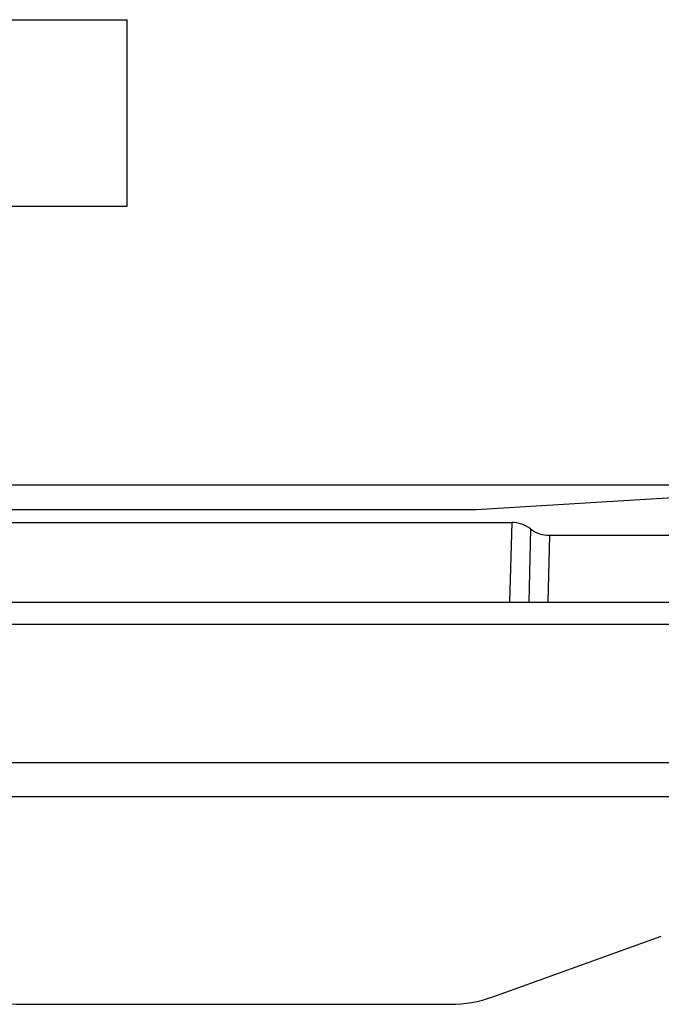
# Model space of a CAD drawing. Extents: x -103 to 16, y -52 to 37.
# Drawn here: x 7 to 8, y -9 to -7 of the extents above; entities that cross this region are included whole.
import ezdxf

# ---------------------------------------------------------------- set-up
doc = ezdxf.new("R2010")
doc.units = 0
doc.header["$MEASUREMENT"] = 0
doc.layers.get('0').update_dxf_attribs({"linetype": 'CONTINUOUS'})

msp = doc.modelspace()

# ---------------------------------------------------------------- linework, layer by layer
at = {"ltscale": 0.3}
for p, q in [((-3.4134, -6.904), (7.2116, -6.904)), ((7.2116, -7.279), (7.2116, -6.904)), ((-3.1884, -7.279), (7.2116, -7.279))]:
    msp.add_line(p, q, dxfattribs=at)
for p, q in [((6.4616, -7.8386), (10.5886, -7.8386)), ((7.9126, -7.8881), (8.3877, -7.8591)), ((6.9633, -7.8886), (7.8974, -7.8886)), ((6.8765, -7.9145), (7.3824, -7.9145)), ((7.3824, -7.9145), (7.9842, -7.9145)), ((7.9842, -7.9145), (7.98, -8.0748)), ((8.0222, -7.9274), (8.0183, -8.0748)), ((8.0602, -7.9403), (8.0567, -8.0748)), ((8.0602, -7.9403), (8.738, -7.9403)), ((6.4616, -8.0748), (7.1453, -8.0748)), ((7.1453, -8.0748), (9.6502, -8.0748)), ((6.4616, -8.1188), (7.1532, -8.1188)), ((7.1532, -8.1188), (9.6502, -8.1188)), ((6.4616, -8.3967), (7.1493, -8.3967)), ((7.1493, -8.3967), (9.6423, -8.3967)), ((6.4616, -8.4652), (7.1532, -8.4652)), ((7.1532, -8.4652), (9.6383, -8.4652)), ((7.9988, -8.849), (8.2847, -8.7457)), ((7.9462, -8.868), (7.9988, -8.849)), ((6.9995, -8.8829), (7.8612, -8.8829))]:
    msp.add_line(p, q)
for centre, radius, start, end in [((7.8974, -7.6386), 0.25, 270, 273.4953), ((7.9842, -7.977), 0.0625, 52.5436, 90), ((8.0602, -7.8778), 0.0625, 232.5436, 270), ((6.9995, -8.6329), 0.25, 250.1345, 270), ((7.8612, -8.6329), 0.25, 270, 289.8655)]:
    msp.add_arc(centre, radius, start, end)

doc.saveas('drawing.dxf')
